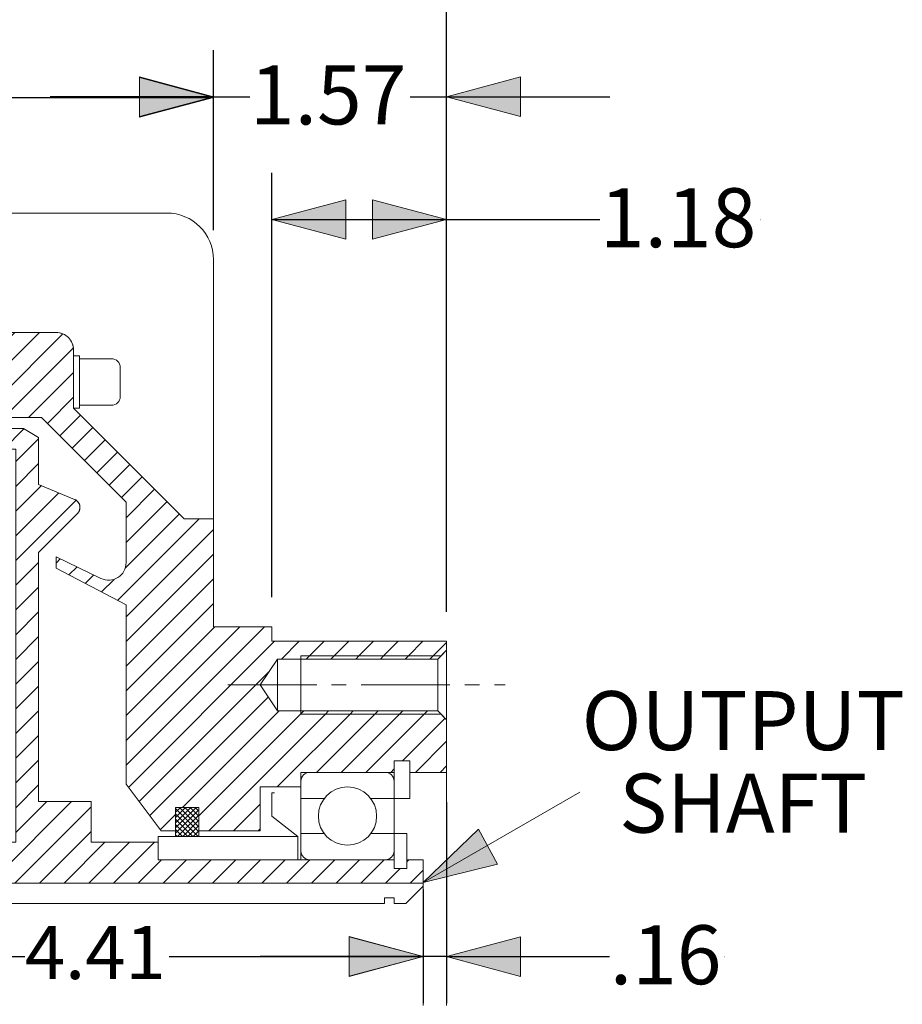
# Model space of a CAD drawing. Units: inches. Extents: x -6.2 to 34.9, y -17 to 14.
# Drawn here: x 14.5 to 20.4, y 0 to 6.7 of the extents above; entities that cross this region are included whole.
import ezdxf

# ---------------------------------------------------------------- set-up
doc = ezdxf.new("R2010")
doc.units = ezdxf.units.IN
doc.header["$LTSCALE"] = 4
doc.header["$MEASUREMENT"] = 0
doc.header["$PDMODE"] = 1
doc.header["$PDSIZE"] = -2
doc.linetypes.add('STYLE_02', pattern=[0.225, 0.15, -0.025, 0.025, -0.025])
doc.layers.get('0').update_dxf_attribs({"lineweight": 15})
doc.layers.get('DEFPOINTS').update_dxf_attribs({"lineweight": 15})
for name, color, linetype, lineweight in [('A4-A', 250, 'Continuous', 15), ('Dimension', 7, 'Continuous', 9), ('~-C', 7, 'Continuous', 15)]:
    doc.layers.add(name, color=color, linetype=linetype, lineweight=lineweight)
doc.styles.add('Helvetica', font='Helvetica')
doc.dimstyles.new('Placid', dxfattribs={"dimtxt": 0.398516, "dimasz": 0.5, "dimexe": 0.314961, "dimexo": 0.2, "dimgap": 0, "dimtad": 0, "dimtih": 1, "dimtoh": 1, "dimdec": 3, "dimzin": 7, "dimdsep": 46, "dimtxsty": 'Helvetica', "dimblk": 'VW_FILLEDARROW', "dimcen": 0, "dimazin": 0, "dimtfac": 1, "dimtdec": 3, "dimtix": 1, "dimtmove": 0, "dimatfit": 0, "dimldrblk": 'VW_FILLEDARROW', "dimfxl": 1, "dimfrac": 2, "dimtolj": 1, "dimtzin": 7, "dimarcsym": 0})
doc.dimstyles.new('Placid 10', dxfattribs={"dimtxt": 0.398516, "dimasz": 0.5, "dimexe": 0.314961, "dimexo": 0.2, "dimgap": 0, "dimtad": 0, "dimtih": 1, "dimtoh": 1, "dimdec": 3, "dimzin": 7, "dimdsep": 46, "dimtxsty": 'Helvetica', "dimblk": 'VW_FILLEDARROW', "dimcen": 0, "dimazin": 0, "dimtfac": 1, "dimtdec": 3, "dimtix": 1, "dimtmove": 0, "dimatfit": 0, "dimldrblk": 'VW_FILLEDARROW', "dimfxl": 1, "dimfrac": 2, "dimtolj": 1, "dimtzin": 7, "dimarcsym": 0})
pattern_1 = [(45, (-2.03554, -0.71572), (-0.08351655, 0.08351655), [])]

# ---------------------------------------------------------------- blocks, each defined once
blk = doc.blocks.new('*D2')
at = {"layer": 'Dimension', "linetype": 'Continuous', "lineweight": 0}
for points in [[(16.6783, 0.4647), (17.1783, 0.3307), (16.6783, 0.1967)], [(17.8358, 0.1967), (17.3358, 0.3307), (17.8358, 0.4647)]]:
    blk.add_hatch(color=0, dxfattribs=at).paths.add_polyline_path(points)
at = {"layer": 'DEFPOINTS', "color": 0, "lineweight": 0}
for p in [(17.3358, 1.5748), (17.1783, 0.9843), (17.1783, 0.3307)]:
    blk.add_point(p, dxfattribs=at)
at = {"layer": 'Dimension', "color": 0, "linetype": 'Continuous', "lineweight": -2}
for p, q in [((17.3358, 1.3748), (17.3358, 0.0157)), ((17.1783, 0.7843), (17.1783, 0.0157)), ((17.1783, 0.3307), (16.0759, 0.3307)), ((17.3358, 0.3307), (17.1783, 0.3307)), ((17.3358, 0.3307), (19.2104, 0.3307))]:
    blk.add_line(p, q, dxfattribs=at)
at = {"layer": '~-C', "color": 0, "linetype": 'Continuous', "lineweight": 5}
for points in [[(16.6783, 0.4647), (17.1783, 0.3307), (16.6783, 0.1967)], [(17.8358, 0.1967), (17.3358, 0.3307), (17.8358, 0.4647)]]:
    blk.add_lwpolyline(points, close=True, dxfattribs=at)
at = {"color": 0, "linetype": 'Continuous', "lineweight": -2}
blk.add_wipeout([(18.4382, 0.0157), (19.2104, 0.0157), (19.2104, 0.5713), (18.4382, 0.5713)], dxfattribs=at).dxf.layer = 'Dimension'
at = {"layer": 'Dimension', "color": 0, "insert": (18.4382, 0.542), "char_height": 0.39852, "attachment_point": 1, "line_spacing_factor": 0.839796, "style": 'Helvetica'}
blk.add_mtext('.16', dxfattribs=at)
blk = doc.blocks.new('VW_FILLEDARROW')
at = {"linetype": 'ByBlock', "lineweight": 0}
blk.add_hatch(color=0, dxfattribs=at).paths.add_polyline_path([(-1, 0.268), (0, 0), (-1, -0.268)])
at = {"layer": '~-C', "color": 0, "linetype": 'Continuous', "lineweight": 5}
blk.add_lwpolyline([(-1, 0.268), (0, 0), (-1, -0.268)], close=True, dxfattribs=at)
blk = doc.blocks.new('*D3')
at = {"layer": 'Dimension', "linetype": 'Continuous', "lineweight": 0}
for points in [[(13.2689, 0.1972), (12.7689, 0.3312), (13.2689, 0.4652)], [(16.6783, 0.4652), (17.1783, 0.3312), (16.6783, 0.1972)]]:
    blk.add_hatch(color=0, dxfattribs=at).paths.add_polyline_path(points)
at = {"layer": 'DEFPOINTS', "color": 0, "lineweight": 0}
for p in [(12.7689, 0.4035), (17.1783, 0.4035), (12.7689, 0.3312)]:
    blk.add_point(p, dxfattribs=at)
at = {"layer": 'Dimension', "color": 0, "linetype": 'Continuous', "lineweight": -2}
for p, q in [((12.7689, 0.3312), (17.1783, 0.3312)), ((12.7689, 0.2035), (12.7689, 0.0162)), ((17.1783, 0.2035), (17.1783, 0.0162))]:
    blk.add_line(p, q, dxfattribs=at)
at = {"layer": '~-C', "color": 0, "linetype": 'Continuous', "lineweight": 5}
for points in [[(13.2689, 0.1972), (12.7689, 0.3312), (13.2689, 0.4652)], [(16.6783, 0.4652), (17.1783, 0.3312), (16.6783, 0.1972)]]:
    blk.add_lwpolyline(points, close=True, dxfattribs=at)
at = {"color": 0, "linetype": 'Continuous', "lineweight": -2}
blk.add_wipeout([(14.487, 0.0635), (15.4602, 0.0635), (15.4602, 0.5635), (14.487, 0.5635)], dxfattribs=at).dxf.layer = 'Dimension'
at = {"layer": 'Dimension', "color": 0, "insert": (14.487, 0.5371), "char_height": 0.35866, "attachment_point": 1, "line_spacing_factor": 0.839796, "style": 'Helvetica'}
blk.add_mtext('4.41', dxfattribs=at)
blk = doc.blocks.new('*D5')
at = {"layer": 'Dimension', "linetype": 'Continuous', "lineweight": 0}
for points in [[(11.9303, 6.0016), (11.4303, 6.1356), (11.9303, 6.2696)], [(15.261, 6.2696), (15.761, 6.1356), (15.261, 6.0016)]]:
    blk.add_hatch(color=0, dxfattribs=at).paths.add_polyline_path(points)
at = {"layer": 'DEFPOINTS', "color": 0, "lineweight": 0}
for p in [(11.4303, 6.1356), (11.4303, 5.0394), (15.761, 5.0394)]:
    blk.add_point(p, dxfattribs=at)
at = {"layer": 'Dimension', "color": 0, "linetype": 'Continuous', "lineweight": -2}
for p, q in [((11.4303, 5.2394), (11.4303, 6.4506)), ((15.761, 5.2394), (15.761, 6.4506)), ((11.4303, 6.1356), (15.761, 6.1356))]:
    blk.add_line(p, q, dxfattribs=at)
at = {"layer": '~-C', "color": 0, "linetype": 'Continuous', "lineweight": 5}
for points in [[(11.9303, 6.0016), (11.4303, 6.1356), (11.9303, 6.2696)], [(15.261, 6.2696), (15.761, 6.1356), (15.261, 6.0016)]]:
    blk.add_lwpolyline(points, close=True, dxfattribs=at)
at = {"color": 0, "linetype": 'Continuous', "lineweight": -2}
blk.add_wipeout([(13.055, 5.8679), (14.1363, 5.8679), (14.1363, 6.4234), (13.055, 6.4234)], dxfattribs=at).dxf.layer = 'Dimension'
at = {"layer": 'Dimension', "color": 0, "insert": (13.055, 6.3942), "char_height": 0.39852, "attachment_point": 1, "line_spacing_factor": 0.839796, "style": 'Helvetica'}
blk.add_mtext('4.33', dxfattribs=at)
blk = doc.blocks.new('*D7')
at = {"layer": 'Dimension', "linetype": 'Continuous', "lineweight": 0}
for points in [[(11.6153, 8.9034), (11.1153, 9.0374), (11.6153, 9.1713)], [(16.8358, 9.1713), (17.3358, 9.0374), (16.8358, 8.9034)]]:
    blk.add_hatch(color=0, dxfattribs=at).paths.add_polyline_path(points)
at = {"layer": 'DEFPOINTS', "color": 0, "lineweight": 0}
for p in [(11.1153, 9.0374), (11.1153, 3.1496), (17.3358, 2.4606)]:
    blk.add_point(p, dxfattribs=at)
at = {"layer": 'Dimension', "color": 0, "linetype": 'Continuous', "lineweight": -2}
for p, q in [((11.1153, 3.3496), (11.1153, 9.3523)), ((17.3358, 2.6606), (17.3358, 9.3523)), ((11.1153, 9.0374), (17.3358, 9.0374))]:
    blk.add_line(p, q, dxfattribs=at)
at = {"layer": '~-C', "color": 0, "linetype": 'Continuous', "lineweight": 5}
for points in [[(11.6153, 8.9034), (11.1153, 9.0374), (11.6153, 9.1713)], [(16.8358, 9.1713), (17.3358, 9.0374), (16.8358, 8.9034)]]:
    blk.add_lwpolyline(points, close=True, dxfattribs=at)
at = {"color": 0, "linetype": 'Continuous', "lineweight": -2}
blk.add_wipeout([(13.6849, 8.7697), (14.7662, 8.7697), (14.7662, 9.3252), (13.6849, 9.3252)], dxfattribs=at).dxf.layer = 'Dimension'
at = {"layer": 'Dimension', "color": 0, "insert": (13.6849, 9.2959), "char_height": 0.39852, "attachment_point": 1, "line_spacing_factor": 0.839796, "style": 'Helvetica'}
blk.add_mtext('6.22', dxfattribs=at)
blk = doc.blocks.new('*D35')
at = {"layer": 'Dimension', "linetype": 'Continuous', "lineweight": 0}
for points in [[(16.6547, 5.1766), (16.1547, 5.3106), (16.6547, 5.4446)], [(16.8358, 5.4446), (17.3358, 5.3106), (16.8358, 5.1766)]]:
    blk.add_hatch(color=0, dxfattribs=at).paths.add_polyline_path(points)
at = {"layer": 'DEFPOINTS', "color": 0, "lineweight": 0}
for p in [(16.1547, 5.3106), (16.1547, 2.5591), (17.3358, 2.4606)]:
    blk.add_point(p, dxfattribs=at)
at = {"layer": 'Dimension', "color": 0, "linetype": 'Continuous', "lineweight": -2}
for p, q in [((16.1547, 2.7591), (16.1547, 5.6255)), ((17.3358, 2.6606), (17.3358, 5.6255)), ((16.1547, 5.3106), (17.3358, 5.3106)), ((17.3358, 5.3106), (19.4532, 5.3106))]:
    blk.add_line(p, q, dxfattribs=at)
at = {"layer": '~-C', "color": 0, "linetype": 'Continuous', "lineweight": 5}
for points in [[(16.6547, 5.1766), (16.1547, 5.3106), (16.6547, 5.4446)], [(16.8358, 5.4446), (17.3358, 5.3106), (16.8358, 5.1766)]]:
    blk.add_lwpolyline(points, close=True, dxfattribs=at)
at = {"color": 0, "linetype": 'Continuous', "lineweight": -2}
blk.add_wipeout([(18.372, 4.9956), (19.4532, 4.9956), (19.4532, 5.5512), (18.372, 5.5512)], dxfattribs=at).dxf.layer = 'Dimension'
at = {"layer": 'Dimension', "color": 0, "insert": (18.372, 5.5219), "char_height": 0.39852, "attachment_point": 1, "line_spacing_factor": 0.839796, "style": 'Helvetica'}
blk.add_mtext('1.18', dxfattribs=at)
blk = doc.blocks.new('Group-155')
at = {"layer": '~-C', "color": 92, "linetype": 'Continuous', "lineweight": 9}
for p, q in [((-1.7746, 5.0575), (-1.574, 5.2581)), ((-1.5447, 5.1203), (-1.407, 5.2581)), ((-1.3777, 5.1203), (-1.2399, 5.2581)), ((-1.2107, 5.1203), (-1.0729, 5.2581)), ((-1.0436, 5.1203), (-0.9059, 5.2581)), ((-0.8766, 5.1203), (-0.7388, 5.2581)), ((-0.7096, 5.1203), (-0.5718, 5.2581)), ((-0.5425, 5.1203), (-0.4048, 5.2581)), ((-0.3755, 5.1203), (-0.2377, 5.2581)), ((-0.2085, 5.1203), (-0.0707, 5.2581)), ((-0.0414, 5.1203), (0.0946, 5.2564)), ((0.0404, 5.0351), (0.1939, 5.1887)), ((-1.7746, 4.8905), (-1.621, 5.044)), ((0.0404, 4.8681), (0.1939, 5.0216)), ((-2.0089, 4.6561), (-1.7912, 4.8738)), ((-1.9254, 4.5726), (-1.621, 4.877)), ((0.0404, 4.7011), (0.2124, 4.8731)), ((0.0404, 4.534), (0.3305, 4.8242)), ((0.0404, 4.367), (0.4477, 4.7743)), ((-1.8419, 4.4891), (-1.621, 4.71)), ((-1.7746, 4.3894), (-1.621, 4.5429)), ((-1.7746, 4.2224), (-1.621, 4.3759)), ((0.0404, 4.2), (0.1939, 4.3535)), ((-1.7746, 4.0553), (-1.621, 4.2089)), ((0.0404, 4.0329), (0.1939, 4.1865)), ((-1.7746, 3.8883), (-1.621, 4.0418)), ((0.0404, 3.8659), (0.1939, 4.0194)), ((-2.0487, 3.4471), (-1.621, 3.8748)), ((0.0404, 3.6989), (0.1939, 3.8524)), ((-2.0108, 3.6521), (-1.9008, 3.762)), ((-1.8817, 3.4471), (-1.621, 3.7078)), ((0.0404, 3.5318), (0.1939, 3.6854)), ((-2.2076, 3.4552), (-2.1174, 3.5455)), ((-1.7147, 3.4471), (-1.621, 3.5408)), ((0.0404, 3.3648), (0.1939, 3.5183)), ((0.0404, 3.1978), (0.1939, 3.3513)), ((0.0404, 3.0307), (0.1939, 3.1843)), ((0.0404, 2.8637), (0.1939, 3.0172)), ((0.0404, 2.6967), (0.1939, 2.8502)), ((-0.135, 2.1872), (0.4162, 2.7384)), ((0.0404, 2.5296), (0.2492, 2.7384)), ((0.0321, 2.1872), (0.5483, 2.7034)), ((0.1991, 2.1872), (0.5483, 2.5364)), ((-0.1407, 2.3485), (-0.0264, 2.4628)), ((0.3661, 2.1872), (0.6417, 2.4628)), ((0.5332, 2.1872), (0.8088, 2.4628)), ((0.7002, 2.1872), (0.9758, 2.4628)), ((-1.4712, 2.1872), (-1.3137, 2.3447)), ((-1.3042, 2.1872), (-1.1467, 2.3447)), ((-1.1372, 2.1872), (-0.9797, 2.3447)), ((-0.9701, 2.1872), (-0.8126, 2.3447)), ((-0.8031, 2.1872), (-0.6456, 2.3447)), ((-0.6361, 2.1872), (-0.4786, 2.3447)), ((-0.469, 2.1872), (-0.3115, 2.3447)), ((-0.302, 2.1872), (-0.1445, 2.3447)), ((0.8672, 2.1872), (1.0247, 2.3447)), ((1.0343, 2.1872), (1.1918, 2.3447)), ((1.2013, 2.1872), (1.3588, 2.3447)), ((1.3683, 2.1872), (1.5258, 2.3447)), ((1.5354, 2.1872), (1.6929, 2.3447)), ((1.7024, 2.1872), (1.8599, 2.3447)), ((1.8694, 2.1872), (2.0269, 2.3447)), ((2.0365, 2.1872), (2.194, 2.3447)), ((2.2035, 2.1872), (2.361, 2.3447)), ((2.3705, 2.1872), (2.528, 2.3447)), ((2.6821, 2.3318), (2.6951, 2.3447)), ((-1.6171, 2.2084), (-1.5068, 2.3187)), ((2.5376, 2.1872), (2.636, 2.2857)), ((2.7046, 2.1872), (2.7924, 2.275))]:
    blk.add_line(p, q, dxfattribs=at)
blk = doc.blocks.new('Group-156')
at = {"layer": '~-C', "color": 92, "linetype": 'Continuous', "lineweight": 18}
for p, q in [((-1.6723, 5.2581), (-1.7746, 5.1991)), ((0.0917, 5.2581), (-1.6723, 5.2581)), ((0.1939, 5.1991), (0.0917, 5.2581)), ((-1.7746, 5.1991), (-1.7746, 4.8807)), ((0.1939, 4.8807), (0.1939, 5.1991)), ((-1.621, 5.1203), (0.0404, 5.1203)), ((-1.621, 3.4471), (-1.621, 5.1203)), ((0.0404, 5.1203), (0.0404, 2.4628)), ((-1.7746, 4.8807), (-2.0175, 4.7801)), ((0.4368, 4.7801), (0.1939, 4.8807)), ((-2.0537, 4.7299), (-2.0539, 4.7281)), ((-2.0539, 4.7281), (-2.0539, 4.7263)), ((-2.0539, 4.7263), (-2.0539, 4.7245)), ((-2.0539, 4.7245), (-2.0538, 4.7227)), ((-2.0536, 4.7317), (-2.0537, 4.7299)), ((-2.0534, 4.7335), (-2.0536, 4.7317)), ((-2.0531, 4.7353), (-2.0534, 4.7335)), ((-2.0528, 4.7371), (-2.0531, 4.7353)), ((-2.0524, 4.7389), (-2.0528, 4.7371)), ((-2.052, 4.7406), (-2.0524, 4.7389)), ((-2.0515, 4.7424), (-2.052, 4.7406)), ((-2.0509, 4.7441), (-2.0515, 4.7424)), ((-2.0503, 4.7458), (-2.0509, 4.7441)), ((-2.0497, 4.7475), (-2.0503, 4.7458)), ((-2.049, 4.7492), (-2.0497, 4.7475)), ((-2.0482, 4.7508), (-2.049, 4.7492)), ((-2.0474, 4.7524), (-2.0482, 4.7508)), ((-2.0466, 4.754), (-2.0474, 4.7524)), ((-2.0457, 4.7556), (-2.0466, 4.754)), ((-2.0447, 4.7572), (-2.0457, 4.7556)), ((-2.0438, 4.7587), (-2.0447, 4.7572)), ((-2.0427, 4.7602), (-2.0438, 4.7587)), ((-2.0416, 4.7616), (-2.0427, 4.7602)), ((-2.0405, 4.763), (-2.0416, 4.7616)), ((-2.0393, 4.7644), (-2.0405, 4.763)), ((-2.0381, 4.7658), (-2.0393, 4.7644)), ((-2.0369, 4.7671), (-2.0381, 4.7658)), ((-2.0356, 4.7683), (-2.0369, 4.7671)), ((-2.0342, 4.7696), (-2.0356, 4.7683)), ((-2.0329, 4.7707), (-2.0342, 4.7696)), ((-2.0315, 4.7719), (-2.0329, 4.7707)), ((-2.03, 4.773), (-2.0315, 4.7719)), ((-2.0286, 4.7741), (-2.03, 4.773)), ((-2.0271, 4.7751), (-2.0286, 4.7741)), ((-2.0255, 4.776), (-2.0271, 4.7751)), ((-2.024, 4.7769), (-2.0255, 4.776)), ((-2.0224, 4.7778), (-2.024, 4.7769)), ((-2.0208, 4.7786), (-2.0224, 4.7778)), ((-2.0191, 4.7794), (-2.0208, 4.7786)), ((-2.0175, 4.7801), (-2.0191, 4.7794)), ((0.4385, 4.7794), (0.4368, 4.7801)), ((0.4401, 4.7786), (0.4385, 4.7794)), ((0.4418, 4.7778), (0.4401, 4.7786)), ((0.4434, 4.7769), (0.4418, 4.7778)), ((0.4449, 4.776), (0.4434, 4.7769)), ((0.4464, 4.7751), (0.4449, 4.776)), ((0.448, 4.7741), (0.4464, 4.7751)), ((0.4494, 4.773), (0.448, 4.7741)), ((0.4509, 4.7719), (0.4494, 4.773)), ((0.4523, 4.7707), (0.4509, 4.7719)), ((0.4536, 4.7696), (0.4523, 4.7707)), ((0.455, 4.7683), (0.4536, 4.7696)), ((0.4563, 4.7671), (0.455, 4.7683)), ((0.4575, 4.7658), (0.4563, 4.7671)), ((0.4587, 4.7644), (0.4575, 4.7658)), ((0.4599, 4.763), (0.4587, 4.7644)), ((0.461, 4.7616), (0.4599, 4.763)), ((0.4621, 4.7602), (0.461, 4.7616)), ((0.4631, 4.7587), (0.4621, 4.7602)), ((0.4641, 4.7572), (0.4631, 4.7587)), ((0.4651, 4.7556), (0.4641, 4.7572)), ((0.466, 4.754), (0.4651, 4.7556)), ((0.4668, 4.7524), (0.466, 4.754)), ((0.4676, 4.7508), (0.4668, 4.7524)), ((0.4684, 4.7492), (0.4676, 4.7508)), ((0.4691, 4.7475), (0.4684, 4.7492)), ((0.4697, 4.7458), (0.4691, 4.7475)), ((0.4703, 4.7441), (0.4697, 4.7458)), ((0.4709, 4.7424), (0.4703, 4.7441)), ((0.4713, 4.7406), (0.4709, 4.7424)), ((0.4718, 4.7389), (0.4713, 4.7406)), ((0.4722, 4.7371), (0.4718, 4.7389)), ((0.4725, 4.7353), (0.4722, 4.7371)), ((0.4728, 4.7335), (0.4725, 4.7353)), ((0.473, 4.7317), (0.4728, 4.7335)), ((0.4731, 4.7299), (0.473, 4.7317)), ((0.4732, 4.7281), (0.4731, 4.7299)), ((0.4733, 4.7263), (0.4732, 4.7281)), ((0.4732, 4.7227), (0.4733, 4.7245)), ((0.4733, 4.7245), (0.4733, 4.7263)), ((-2.0538, 4.7227), (-2.0537, 4.7209)), ((-2.0537, 4.7209), (-2.0535, 4.7191)), ((-2.0535, 4.7191), (-2.0533, 4.7173)), ((-2.0533, 4.7173), (-2.053, 4.7155)), ((-2.053, 4.7155), (-2.0527, 4.7137)), ((-2.0527, 4.7137), (-2.0523, 4.7119)), ((-2.0523, 4.7119), (-2.0519, 4.7102)), ((-2.0519, 4.7102), (-2.0514, 4.7084)), ((-2.0514, 4.7084), (-2.0508, 4.7067)), ((-2.0508, 4.7067), (-2.0502, 4.705)), ((-2.0502, 4.705), (-2.0496, 4.7033)), ((-2.0496, 4.7033), (-2.0488, 4.7016)), ((-2.0488, 4.7016), (-2.0481, 4.7)), ((-2.0481, 4.7), (-2.0473, 4.6984)), ((-2.0473, 4.6984), (-2.0464, 4.6968)), ((-2.0464, 4.6968), (-2.0455, 4.6952)), ((-2.0455, 4.6952), (-2.0446, 4.6937)), ((-2.0446, 4.6937), (-2.0435, 4.6922)), ((-2.0435, 4.6922), (-2.0425, 4.6907)), ((-2.0425, 4.6907), (-2.0414, 4.6892)), ((-2.0414, 4.6892), (-2.0403, 4.6878)), ((-2.0403, 4.6878), (-2.0391, 4.6864)), ((-2.0391, 4.6864), (-2.0379, 4.6851)), ((-2.0379, 4.6851), (-2.0366, 4.6838)), ((-2.0366, 4.6838), (-1.7746, 4.4217)), ((0.1939, 4.4217), (0.456, 4.6838)), ((0.456, 4.6838), (0.4573, 4.6851)), ((0.4573, 4.6851), (0.4585, 4.6864)), ((0.4585, 4.6864), (0.4597, 4.6878)), ((0.4597, 4.6878), (0.4608, 4.6892)), ((0.4608, 4.6892), (0.4619, 4.6907)), ((0.4619, 4.6907), (0.4629, 4.6922)), ((0.4629, 4.6922), (0.4639, 4.6937)), ((0.4639, 4.6937), (0.4649, 4.6952)), ((0.4649, 4.6952), (0.4658, 4.6968)), ((0.4658, 4.6968), (0.4667, 4.6984)), ((0.4667, 4.6984), (0.4675, 4.7)), ((0.4675, 4.7), (0.4682, 4.7016)), ((0.4682, 4.7016), (0.4689, 4.7033)), ((0.4689, 4.7033), (0.4696, 4.705)), ((0.4696, 4.705), (0.4702, 4.7067)), ((0.4702, 4.7067), (0.4708, 4.7084)), ((0.4708, 4.7084), (0.4713, 4.7102)), ((0.4713, 4.7102), (0.4717, 4.7119)), ((0.4717, 4.7119), (0.4721, 4.7137)), ((0.4721, 4.7137), (0.4724, 4.7155)), ((0.4724, 4.7155), (0.4727, 4.7173)), ((0.4727, 4.7173), (0.4729, 4.7191)), ((0.4729, 4.7191), (0.4731, 4.7209)), ((0.4731, 4.7209), (0.4732, 4.7227)), ((-1.7746, 4.4217), (-1.7746, 3.762)), ((0.1939, 2.7384), (0.1939, 4.4217)), ((-2.0108, 3.762), (-2.0108, 3.5455)), ((-1.7746, 3.762), (-2.0108, 3.762)), ((-2.2076, 3.5455), (-2.2076, 3.4471)), ((-2.1683, 3.5455), (-2.2076, 3.5455)), ((-2.0108, 3.5455), (-2.1683, 3.5455)), ((-2.2076, 3.4471), (-1.621, 3.4471)), ((0.5483, 2.7384), (0.1939, 2.7384)), ((0.5483, 2.4628), (0.5483, 2.7384)), ((-0.1407, 2.4628), (-0.1407, 2.3447)), ((0.0404, 2.4628), (-0.1407, 2.4628)), ((1.001, 2.4628), (0.5483, 2.4628)), ((1.001, 2.3447), (1.001, 2.4628)), ((-1.6171, 2.3447), (-1.6171, 2.1872)), ((-1.5068, 2.3447), (-1.6171, 2.3447)), ((-1.5068, 2.2857), (-1.5068, 2.3447)), ((-1.4202, 2.3447), (-1.4202, 2.2857)), ((-1.3612, 2.3447), (-1.4202, 2.3447)), ((-0.8494, 2.3447), (-1.3612, 2.3447)), ((-0.7313, 2.3447), (-0.8494, 2.3447)), ((-0.2194, 2.3447), (-0.7313, 2.3447)), ((-0.1407, 2.3447), (-0.2194, 2.3447)), ((1.9459, 2.3447), (1.001, 2.3447)), ((1.9656, 2.3447), (1.9459, 2.3447)), ((2.0247, 2.3447), (1.9656, 2.3447)), ((2.5365, 2.3447), (2.0247, 2.3447)), ((2.5955, 2.3447), (2.5365, 2.3447)), ((2.5955, 2.2857), (2.5955, 2.3447)), ((2.6821, 2.3447), (2.6821, 2.2857)), ((2.7924, 2.3447), (2.6821, 2.3447)), ((2.7924, 2.1872), (2.7924, 2.3447)), ((-1.4202, 2.2857), (-1.5068, 2.2857)), ((2.6821, 2.2857), (2.5955, 2.2857)), ((-1.6171, 2.1872), (2.7924, 2.1872))]:
    blk.add_line(p, q, dxfattribs=at)
at = {"layer": '~-C', "color": 92}
blk.add_blockref('Group-155', (0, 0), dxfattribs=at)
blk = doc.blocks.new('*D180')
at = {"layer": 'Dimension', "linetype": 'Continuous', "lineweight": 0}
for points in [[(15.261, 6.274), (15.761, 6.14), (15.261, 6.006)], [(17.8358, 6.006), (17.3358, 6.14), (17.8358, 6.274)]]:
    blk.add_hatch(color=0, dxfattribs=at).paths.add_polyline_path(points)
at = {"layer": 'DEFPOINTS', "color": 0, "lineweight": 0}
for p in [(17.3358, 6.14), (15.761, 5.0394), (17.3358, 2.4606)]:
    blk.add_point(p, dxfattribs=at)
at = {"layer": 'Dimension', "color": 0, "linetype": 'Continuous', "lineweight": -2}
for p, q in [((15.761, 5.2394), (15.761, 6.455)), ((17.3358, 2.6606), (17.3358, 6.455)), ((15.761, 6.14), (14.6586, 6.14)), ((15.761, 6.14), (17.3358, 6.14)), ((17.3358, 6.14), (18.4382, 6.14))]:
    blk.add_line(p, q, dxfattribs=at)
at = {"layer": '~-C', "color": 0, "linetype": 'Continuous', "lineweight": 5}
for points in [[(15.261, 6.274), (15.761, 6.14), (15.261, 6.006)], [(17.8358, 6.006), (17.3358, 6.14), (17.8358, 6.274)]]:
    blk.add_lwpolyline(points, close=True, dxfattribs=at)
at = {"color": 0, "linetype": 'Continuous', "lineweight": -2}
blk.add_wipeout([(16.0078, 5.825), (17.089, 5.825), (17.089, 6.3806), (16.0078, 6.3806)], dxfattribs=at).dxf.layer = 'Dimension'
at = {"layer": 'Dimension', "color": 0, "insert": (16.0078, 6.3513), "char_height": 0.39852, "attachment_point": 1, "line_spacing_factor": 0.839796, "style": 'Helvetica'}
blk.add_mtext('1.57', dxfattribs=at)

msp = doc.modelspace()

# ---------------------------------------------------------------- hatches: boundary and pattern name
at = {"layer": '~-C', "linetype": 'Continuous', "lineweight": 15}
h = msp.add_hatch(dxfattribs=at)
h.set_pattern_fill('ANSI31', color=18, style=0, pattern_type=2)
h.set_pattern_definition(pattern_1)
h.paths.add_polyline_path([(17.27673, 2.34055), (17.29839, 2.3622), (16.35154, 2.3622), (16.35154, 2.34055), (17.27673, 2.34055)])
h = msp.add_hatch(dxfattribs=at)
h.set_pattern_fill('ANSI31', color=18, style=0, pattern_type=2)
h.set_pattern_definition(pattern_1)
h.paths.add_polyline_path([(16.35154, 1.9685), (17.29839, 1.9685), (17.27673, 1.99016), (16.35154, 1.99016), (16.35154, 1.9685)])
h = msp.add_hatch(dxfattribs=at)
h.set_pattern_fill('ANSI37', color=18, style=0, pattern_type=2)
h.set_pattern_definition([(45, (-1.771654, -0.944882), (-0.01767767, 0.01767767), []), (135, (-1.771654, -0.944882), (-0.01767767, -0.01767767), [])])
h.paths.add_polyline_path([(15.66256, 1.1811), (15.66256, 1.33858), (15.50508, 1.33858), (15.50508, 1.1811), (15.50508, 1.14173), (15.66256, 1.14173), (15.66256, 1.1811)])

# ---------------------------------------------------------------- linework, layer by layer
at = {"layer": '~-C', "color": 7, "lineweight": 18}
for p, q in [((13.7728, 5.35433), (15.44603, 5.35433)), ((15.76099, 5.03937), (15.76099, 3.2874)), ((13.89091, 4.54724), (14.69799, 4.54724)), ((14.8161, 4.42913), (14.8161, 4.03587)), ((14.8161, 4.42913), (14.8161, 4.03543)), ((14.85547, 4.38976), (14.85547, 4.03543)), ((15.13106, 4.31102), (15.13106, 4.11417)), ((14.8161, 4.03587), (15.56414, 3.2874)), ((12.59169, 3.97244), (14.59957, 3.97244)), ((14.59957, 3.97244), (15.17043, 3.40157)), ((12.71367, 3.89764), (14.4776, 3.89764)), ((14.57988, 3.83858), (14.4776, 3.89764)), ((14.57988, 3.83858), (14.57988, 3.52026)), ((14.82278, 3.41965), (14.57988, 3.52026)), ((15.17043, 3.40157), (15.17043, 2.99148)), ((14.84194, 3.32333), (14.57988, 3.06128)), ((15.76099, 3.2874), (15.56414, 3.2874)), ((15.76099, 3.2874), (15.76099, 2.55906)), ((14.57988, 3.06128), (14.57988, 1.37795)), ((14.69799, 3.0315), (15.00094, 2.88513)), ((14.69799, 3.0315), (14.69799, 2.95441)), ((14.69799, 2.95441), (15.17043, 2.70664)), ((15.17043, 1.49458), (15.17043, 2.70664)), ((15.76099, 2.55906), (16.15469, 2.55906)), ((16.15469, 2.55906), (16.15469, 2.46063)), ((16.15469, 2.46063), (17.33579, 2.46063)), ((17.27673, 2.34055), (17.33579, 2.39961)), ((16.19406, 2.34055), (16.07595, 2.16535)), ((16.19406, 2.34055), (16.19406, 1.99016)), ((16.19406, 2.34055), (17.27673, 2.34055)), ((16.35154, 2.3622), (17.29839, 2.3622)), ((16.35154, 2.3622), (16.35154, 1.9685)), ((17.27673, 2.34055), (17.27673, 1.99016)), ((16.07595, 2.16535), (16.19406, 1.99016)), ((16.19406, 1.99016), (17.27673, 1.99016)), ((16.35154, 1.9685), (17.29839, 1.9685)), ((17.27673, 1.99016), (17.33579, 1.9311)), ((16.98146, 1.65354), (17.08776, 1.65354)), ((15.17043, 1.49458), (15.40666, 1.1811)), ((14.57988, 1.37795), (14.93421, 1.37795)), ((14.93421, 1.37795), (14.93421, 1.10236)), ((15.50508, 1.33858), (15.66256, 1.33858)), ((15.50508, 1.1811), (15.50508, 1.33858)), ((15.50508, 1.33858), (15.50508, 1.14173)), ((15.66256, 1.33858), (15.50508, 1.33858)), ((15.66256, 1.33858), (15.66256, 1.1811)), ((15.66256, 1.14173), (15.66256, 1.33858)), ((15.40666, 1.1811), (15.50508, 1.1811)), ((15.50508, 1.14173), (15.66256, 1.14173))]:
    msp.add_line(p, q, dxfattribs=at)
at = {"layer": '~-C', "color": 7, "linetype": 'Continuous', "lineweight": 18}
for p, q in [((14.85547, 4.38976), (14.8161, 4.38976)), ((15.07201, 4.37008), (14.85547, 4.37008)), ((14.85547, 4.03543), (14.8161, 4.03543)), ((15.07201, 4.05512), (14.85547, 4.05512))]:
    msp.add_line(p, q, dxfattribs=at)
at = {"layer": '~-C', "color": 7, "linetype": 'STYLE_02', "lineweight": 18}
msp.add_line((15.85847, 2.16535), (17.73141, 2.16535), dxfattribs=at)
at = {"layer": '~-C', "color": 92, "lineweight": 18}
for p, q in [((15.38697, 1.14173), (15.38697, 0.98425)), ((14.93421, 1.10236), (15.38697, 1.10236)), ((15.38697, 1.10236), (15.38697, 0.98425))]:
    msp.add_line(p, q, dxfattribs=at)
at = {"layer": '~-C', "color": 7, "linetype": 'Continuous', "lineweight": 18}
for points in [[(17.27673, 2.34055), (17.29839, 2.3622), (16.35154, 2.3622), (16.35154, 2.34055), (17.27673, 2.34055)], [(16.35154, 1.9685), (17.29839, 1.9685), (17.27673, 1.99016), (16.35154, 1.99016), (16.35154, 1.9685)], [(15.66256, 1.1811), (15.66256, 1.33858), (15.50508, 1.33858), (15.50508, 1.1811), (15.50508, 1.14173), (15.66256, 1.14173), (15.66256, 1.1811)]]:
    msp.add_lwpolyline(points, dxfattribs=at)
at = {"layer": '~-C', "color": 7, "lineweight": 18}
for centre, radius, start, end in [((15.44603, 5.03937), 0.31496, 0, 90), ((14.69799, 4.42913), 0.11811, 360, 90), ((14.80018, 3.36509), 0.05906, 315, 67.5), ((15.05232, 2.99148), 0.11811, 244.213489, 360)]:
    msp.add_arc(centre, radius, start, end, dxfattribs=at)
at = {"layer": '~-C', "color": 7, "linetype": 'Continuous', "lineweight": 18}
for centre, start, end in [((15.07201, 4.31102), 0, 90), ((15.07201, 4.11417), 270, 0)]:
    msp.add_arc(centre, 0.05906, start, end, dxfattribs=at)

# ---------------------------------------------------------------- dimensions: what is measured, and where the dimension line sits
at = {"layer": 'Dimension', "color": 5, "linetype": 'Continuous', "lineweight": 18}
dim = msp.add_linear_dim(base=(17.17831, 0.33071), p1=(17.33579, 1.5748), p2=(17.17831, 0.98425), dimstyle='Placid 10', override={"dimtxt": 0.398516, "dimgap": 0.314961, "dimtad": 1, "dimdec": 2, "dimpost": '<>', "dimtxsty": 'Helvetica', "dimtix": 0, "dimtmove": 2}, dxfattribs=at)
dim.commit()
dim.dimension.update_dxf_attribs({"geometry": '*D2', "text_midpoint": (18.43815, 0.01575), "dimtype": 128})

# ---------------------------------------------------------------- next in the draw order: hatches: boundary and pattern name
at = {"layer": 'A4-A', "linetype": 'Continuous', "lineweight": 0}
msp.add_hatch(color=92, dxfattribs=at).paths.add_polyline_path([(17.68057, 0.95585), (17.17831, 0.83062), (17.55067, 1.1902)])
at = {"layer": '~-C', "linetype": 'Continuous', "lineweight": 15}
h = msp.add_hatch(dxfattribs=at)
h.set_pattern_fill('ANSI31', color=18, style=0, pattern_type=2)
h.set_pattern_definition(pattern_1)
edge = h.paths.add_edge_path()
edge.add_line((11.62713, 3.2874), (11.50902, 3.2874))
edge.add_line((11.50902, 3.2874), (11.43028, 3.2874))
edge.add_line((11.43028, 3.2874), (11.43028, 3.14961))
edge.add_line((11.43028, 3.14961), (11.11532, 3.14961))
edge.add_line((11.11532, 3.14961), (11.11532, 2.30315))
edge.add_line((11.11532, 2.30315), (11.22162, 2.30315))
edge.add_line((11.22162, 2.30315), (11.22162, 2.46063))
edge.add_line((11.22162, 2.46063), (11.29248, 2.46063))
edge.add_line((11.29248, 2.46063), (12.04051, 2.46063))
edge.add_line((12.04051, 2.46063), (12.09957, 2.46063))
edge.add_line((12.09957, 2.46063), (12.09957, 2.40157))
edge.add_line((12.09957, 2.40157), (12.09957, 2.30315))
edge.add_line((12.09957, 2.30315), (12.09957, 2.25394))
edge.add_line((12.09957, 2.25394), (12.09957, 2.22441))
edge.add_line((12.09957, 2.22441), (12.21768, 2.22441))
edge.add_line((12.21768, 2.22441), (12.21768, 2.40157))
edge.add_line((12.21768, 2.40157), (12.21768, 2.80988))
edge.add_line((12.21768, 2.80988), (12.49327, 2.95441))
edge.add_line((12.49327, 2.95441), (12.49327, 3.0315))
edge.add_line((12.49327, 3.0315), (12.19032, 2.88513))
edge.add_arc((12.13894, 2.99148), 0.11811, -180, -64.213489, ccw=False)
edge.add_line((12.02083, 2.99148), (12.02083, 3.40157))
edge.add_line((12.02083, 3.40157), (12.59169, 3.97244))
edge.add_line((12.59169, 3.97244), (14.59957, 3.97244))
edge.add_line((14.59957, 3.97244), (15.17043, 3.40157))
edge.add_line((15.17043, 3.40157), (15.17043, 2.99148))
edge.add_arc((15.05232, 2.99148), 0.11811, -115.786511, 0, ccw=False)
edge.add_line((15.00094, 2.88513), (14.69799, 3.0315))
edge.add_line((14.69799, 3.0315), (14.69799, 2.95441))
edge.add_line((14.69799, 2.95441), (15.17043, 2.70664))
edge.add_line((15.17043, 2.70664), (15.17043, 1.49458))
edge.add_line((15.17043, 1.49458), (15.40666, 1.1811))
edge.add_line((15.40666, 1.1811), (15.50508, 1.1811))
edge.add_line((15.50508, 1.1811), (15.50508, 1.33858))
edge.add_line((15.50508, 1.33858), (15.66256, 1.33858))
edge.add_line((15.66256, 1.33858), (15.66256, 1.1811))
edge.add_line((15.66256, 1.1811), (16.07595, 1.1811))
edge.add_line((16.07595, 1.1811), (16.07595, 1.47638))
edge.add_line((16.07595, 1.47638), (16.35154, 1.47638))
edge.add_line((16.35154, 1.47638), (16.35154, 1.51575))
edge.add_line((16.35154, 1.51575), (16.35154, 1.5748))
edge.add_line((16.35154, 1.5748), (16.41059, 1.5748))
edge.add_line((16.41059, 1.5748), (16.9224, 1.5748))
edge.add_line((16.9224, 1.5748), (16.98146, 1.5748))
edge.add_line((16.98146, 1.5748), (16.98146, 1.65354))
edge.add_line((16.98146, 1.65354), (17.08776, 1.65354))
edge.add_line((17.08776, 1.65354), (17.08776, 1.5748))
edge.add_line((17.08776, 1.5748), (17.33579, 1.5748))
edge.add_line((17.33579, 1.5748), (17.33579, 1.9311))
edge.add_line((17.33579, 1.9311), (17.29839, 1.9685))
edge.add_line((17.29839, 1.9685), (16.35154, 1.9685))
edge.add_line((16.35154, 1.9685), (16.35154, 1.99016))
edge.add_line((16.35154, 1.99016), (16.19406, 1.99016))
edge.add_line((16.19406, 1.99016), (16.07595, 2.16535))
edge.add_line((16.07595, 2.16535), (16.19406, 2.34055))
edge.add_line((16.19406, 2.34055), (16.35154, 2.34055))
edge.add_line((16.35154, 2.34055), (16.35154, 2.3622))
edge.add_line((16.35154, 2.3622), (17.29839, 2.3622))
edge.add_line((17.29839, 2.3622), (17.33579, 2.39961))
edge.add_line((17.33579, 2.39961), (17.33579, 2.46063))
edge.add_line((17.33579, 2.46063), (16.15469, 2.46063))
edge.add_line((16.15469, 2.46063), (16.15469, 2.55906))
edge.add_line((16.15469, 2.55906), (15.76099, 2.55906))
edge.add_line((15.76099, 2.55906), (15.76099, 3.2874))
edge.add_line((15.76099, 3.2874), (15.68225, 3.2874))
edge.add_line((15.68225, 3.2874), (15.56414, 3.2874))
edge.add_line((15.56414, 3.2874), (14.8161, 4.03587))
edge.add_line((14.8161, 4.03587), (14.8161, 4.38976))
edge.add_line((14.8161, 4.38976), (14.8161, 4.42913))
edge.add_arc((14.69799, 4.42913), 0.11811, 0, 90)
edge.add_line((14.69799, 4.54724), (13.89091, 4.54724))
edge.add_arc((13.89091, 4.66535), 0.11811, -180, -90, ccw=False)
edge.add_line((13.7728, 4.66535), (13.7728, 5.35433))
edge.add_line((13.7728, 5.35433), (13.7728, 5.41339))
edge.add_line((13.7728, 5.41339), (13.41847, 5.41339))
edge.add_line((13.41847, 5.41339), (13.41847, 5.35433))
edge.add_line((13.41847, 5.35433), (13.41847, 4.66535))
edge.add_arc((13.30036, 4.66535), 0.11811, -90, 0, ccw=False)
edge.add_line((13.30036, 4.54724), (12.49327, 4.54724))
edge.add_arc((12.49327, 4.42913), 0.11811, 90, 180)
edge.add_line((12.37516, 4.42913), (12.37516, 4.38976))
edge.add_line((12.37516, 4.38976), (12.37516, 4.03587))
edge.add_line((12.37516, 4.03587), (11.62713, 3.2874))
edge.add_line((11.62713, 3.2874), (11.62713, 3.2874))

# ---------------------------------------------------------------- next in the draw order: linework, layer by layer
at = {"layer": 'A4-A', "color": 92, "linetype": 'Continuous', "lineweight": 18}
msp.add_line((17.17831, 0.83062), (18.23622, 1.4414), dxfattribs=at)
at = {"layer": '~-C', "color": 7, "lineweight": 18}
for p, q in [((17.33579, 2.46063), (17.33579, 1.5748)), ((16.98146, 1.65354), (16.98146, 1.39764)), ((17.08776, 1.65354), (17.08776, 1.39764)), ((16.35154, 1.5748), (16.35154, 1.47638)), ((16.98146, 1.5748), (16.35154, 1.5748)), ((16.41059, 1.5748), (16.9224, 1.5748)), ((17.33579, 1.5748), (17.08776, 1.5748)), ((16.07595, 1.47638), (16.35154, 1.47638)), ((16.07595, 1.47638), (16.07595, 1.1811)), ((16.35154, 1.51575), (16.35154, 1.04331)), ((16.98146, 1.51575), (16.98146, 1.16142)), ((16.35154, 1.39764), (16.50902, 1.39764)), ((16.82398, 1.39764), (17.08776, 1.39764)), ((15.66256, 1.1811), (16.07595, 1.1811)), ((16.33185, 1.14173), (16.33185, 0.98425))]:
    msp.add_line(p, q, dxfattribs=at)
at = {"layer": '~-C', "color": 7, "linetype": 'Continuous', "lineweight": 18}
msp.add_line((17.33579, 1.5748), (17.33579, 0), dxfattribs=at)
at = {"layer": '~-C', "color": 92, "lineweight": 18}
for p, q in [((16.15469, 1.43701), (16.17437, 1.43701)), ((16.15469, 1.43701), (16.15469, 1.27953)), ((16.15469, 1.27953), (16.33185, 1.14173)), ((15.38697, 1.14173), (16.33185, 1.14173)), ((16.33185, 1.14173), (16.33185, 0.98425)), ((16.35154, 1.14989), (16.35154, 0.98425)), ((16.82398, 1.16142), (17.06807, 1.16142)), ((16.98146, 1.16142), (16.98146, 0.9252)), ((17.06807, 1.16142), (17.06807, 0.9252)), ((15.38697, 0.98425), (16.33185, 0.98425)), ((15.38697, 0.98425), (16.98146, 0.98425)), ((16.33185, 0.98425), (16.35154, 0.98425)), ((16.41059, 0.98425), (16.9224, 0.98425)), ((17.06807, 0.98425), (17.17831, 0.98425)), ((17.17831, 0.98425), (17.17831, 0.80709)), ((16.98146, 0.9252), (17.06807, 0.9252)), ((12.76886, 0.82677), (17.17831, 0.82677)), ((17.17831, 0.80709), (17.0602, 0.68898)), ((13.03067, 0.68898), (16.9165, 0.68898)), ((16.9165, 0.72835), (16.9165, 0.68898)), ((16.9165, 0.72835), (16.98146, 0.72835)), ((16.98146, 0.72835), (16.98146, 0.68898)), ((16.98146, 0.68898), (17.0602, 0.68898))]:
    msp.add_line(p, q, dxfattribs=at)
at = {"layer": '~-C', "color": 94, "lineweight": 18}
msp.add_line((16.35154, 1.16142), (16.50902, 1.16142), dxfattribs=at)
at = {"layer": '~-C', "color": 7, "linetype": 'Continuous', "lineweight": 18, "flags": 128}
msp.add_lwpolyline([(12.59169, 3.97244), (14.59957, 3.97244), (15.17043, 3.40157), (15.17043, 2.99148, -0.5530919), (15.00094, 2.88513), (14.69799, 3.0315), (14.69799, 2.95441), (15.17043, 2.70664), (15.17043, 1.49458), (15.40666, 1.1811), (15.50508, 1.1811), (15.50508, 1.33858), (15.66256, 1.33858), (15.66256, 1.1811), (16.07595, 1.1811), (16.07595, 1.47638), (16.35154, 1.47638), (16.35154, 1.51575), (16.35154, 1.5748), (16.41059, 1.5748), (16.9224, 1.5748), (16.98146, 1.5748), (16.98146, 1.65354), (17.08776, 1.65354), (17.08776, 1.5748), (17.33579, 1.5748), (17.33579, 1.9311), (17.29839, 1.9685), (16.35154, 1.9685), (16.35154, 1.99016), (16.19406, 1.99016), (16.07595, 2.16535), (16.19406, 2.34055), (16.35154, 2.34055), (16.35154, 2.3622), (17.29839, 2.3622), (17.33579, 2.39961), (17.33579, 2.46063), (16.15469, 2.46063), (16.15469, 2.55906), (15.76099, 2.55906), (15.76099, 3.2874), (15.68225, 3.2874), (15.56414, 3.2874), (14.8161, 4.03587), (14.8161, 4.38976), (14.8161, 4.42913, 0.4142136), (14.69799, 4.54724), (13.89091, 4.54724, -0.4142136)], format="xyb", dxfattribs=at)
at = {"layer": '~-C', "color": 92, "linetype": 'Continuous', "lineweight": 5}
msp.add_lwpolyline([(17.68057, 0.95585), (17.17831, 0.83062), (17.55067, 1.1902)], close=True, dxfattribs=at)
at = {"layer": '~-C', "color": 92, "lineweight": 18}
msp.add_circle((16.6665, 1.27953), 0.19685, dxfattribs=at)
at = {"layer": '~-C', "color": 7, "lineweight": 18}
for centre, start, end in [((16.41059, 1.51575), 90, 180), ((16.9224, 1.51575), 0, 90)]:
    msp.add_arc(centre, 0.05906, start, end, dxfattribs=at)
at = {"layer": '~-C', "color": 92, "lineweight": 18}
for centre, start, end in [((16.41059, 1.04331), 180, 270), ((16.9224, 1.04331), 270, 0)]:
    msp.add_arc(centre, 0.05906, start, end, dxfattribs=at)

# ---------------------------------------------------------------- next in the draw order: texts
at = {"color": 92, "insert": (19.33995, 2.12393), "char_height": 0.3985161, "width": 2.3197512, "attachment_point": 2, "line_spacing_factor": 0.839796, "style": 'Helvetica'}
msp.add_mtext('OUTPUT SHAFT', dxfattribs=at)

# ---------------------------------------------------------------- next in the draw order: dimensions: what is measured, and where the dimension line sits
at = {"layer": 'Dimension', "color": 5, "linetype": 'Continuous', "lineweight": 18}
dim = msp.add_linear_dim(base=(12.76886, 0.3312), p1=(17.17831, 0.40354), p2=(12.76886, 0.40354), dimstyle='Placid', override={"dimtxt": 0.358664, "dimgap": 0.267717, "dimtad": 1, "dimdec": 2, "dimpost": '<>', "dimtxsty": 'Helvetica', "dimtmove": 2}, dxfattribs=at)
dim.commit()
dim.dimension.update_dxf_attribs({"geometry": '*D3', "text_midpoint": (14.97358, 0.06348), "dimtype": 128})

# ---------------------------------------------------------------- next in the draw order: linework, layer by layer
at = {"layer": '~-C', "color": 92, "linetype": 'Continuous', "lineweight": 18}
msp.add_line((17.17831, 0.80709), (17.17831, 0), dxfattribs=at)

# ---------------------------------------------------------------- next in the draw order: dimensions: what is measured, and where the dimension line sits
at = {"layer": 'Dimension', "color": 5, "linetype": 'Continuous', "lineweight": 18}
dim = msp.add_linear_dim(base=(11.43028, 6.13559), p1=(15.76099, 5.03937), p2=(11.43028, 5.03937), dimstyle='Placid', override={"dimtxt": 0.398516, "dimgap": 0.267717, "dimtad": 1, "dimdec": 2, "dimpost": '<>', "dimtxsty": 'Helvetica', "dimtmove": 2}, dxfattribs=at)
dim.commit()
dim.dimension.update_dxf_attribs({"geometry": '*D5', "text_midpoint": (13.59563, 5.86787), "dimtype": 128})

# ---------------------------------------------------------------- next in the draw order: dimensions: what is measured, and where the dimension line sits
dim = msp.add_linear_dim(base=(11.11532, 9.03737), p1=(17.33579, 2.46063), p2=(11.11532, 3.14961), dimstyle='Placid', override={"dimtxt": 0.398516, "dimgap": 0.267717, "dimtad": 1, "dimdec": 2, "dimpost": '<>', "dimtxsty": 'Helvetica', "dimtmove": 2}, dxfattribs=at)
dim.commit()
dim.dimension.update_dxf_attribs({"geometry": '*D7', "text_midpoint": (14.22555, 9.03737)})

# ---------------------------------------------------------------- next in the draw order: dimensions: what is measured, and where the dimension line sits
dim = msp.add_linear_dim(base=(16.15469, 5.31059), p1=(17.33579, 2.46063), p2=(16.15469, 2.55906), dimstyle='Placid 10', override={"dimtxt": 0.398516, "dimgap": 0.314961, "dimtad": 1, "dimdec": 2, "dimpost": '<>', "dimtxsty": 'Helvetica', "dimtix": 0, "dimtmove": 2}, dxfattribs=at)
dim.commit()
dim.dimension.update_dxf_attribs({"geometry": '*D35', "text_midpoint": (18.37197, 4.99563), "dimtype": 128})

# ---------------------------------------------------------------- next in the draw order: block references
at = {"layer": '~-C', "color": 7}
msp.add_blockref('Group-156', (14.38594, -1.36047), dxfattribs=at)

# ---------------------------------------------------------------- next in the draw order: dimensions: what is measured, and where the dimension line sits
at = {"layer": 'Dimension', "color": 5, "linetype": 'Continuous', "lineweight": 18}
dim = msp.add_linear_dim(base=(17.33579, 6.14), p1=(15.76099, 5.03937), p2=(17.33579, 2.46063), dimstyle='Placid 10', override={"dimtxt": 0.398516, "dimgap": 0.314961, "dimtad": 1, "dimdec": 2, "dimpost": '<>', "dimtxsty": 'Helvetica', "dimtmove": 2}, dxfattribs=at)
dim.commit()
dim.dimension.update_dxf_attribs({"geometry": '*D180', "text_midpoint": (16.54839, 6.14)})

doc.saveas('drawing.dxf')
